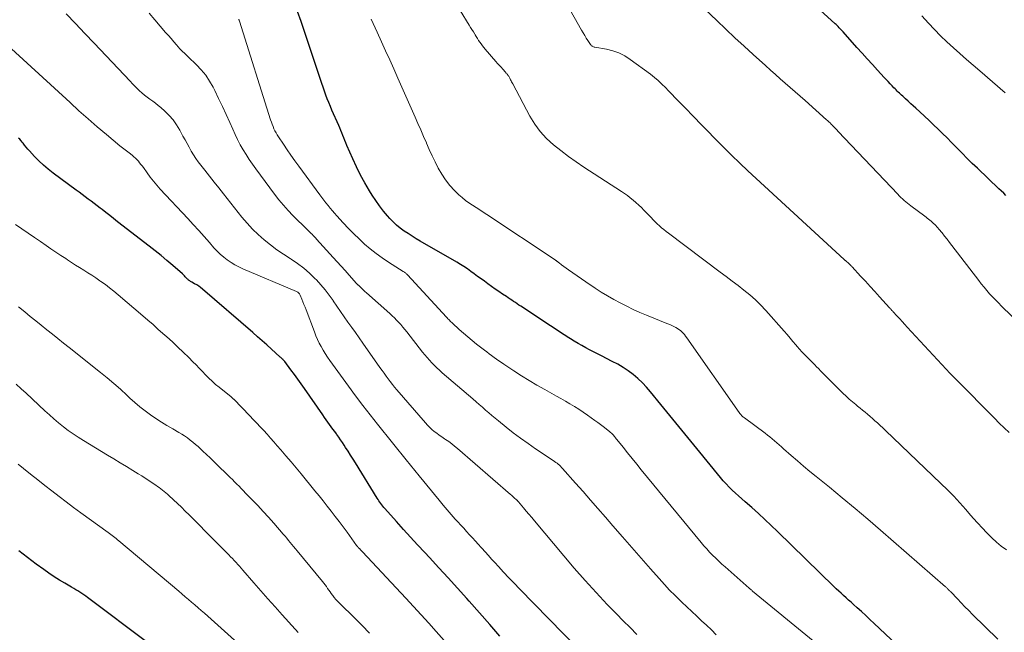
# Model space of a CAD drawing. Units: feet. Extents: x 1945000 to 1950000, y 580000 to 585007.
# Drawn here: x 1946491 to 1946683, y 580753 to 580873 of the extents above; entities that cross this region are included whole.
import ezdxf

# ---------------------------------------------------------------- set-up
doc = ezdxf.new("R2010")
doc.units = ezdxf.units.FT
doc.header["$LTSCALE"] = 100
doc.header["$MEASUREMENT"] = 0
doc.layers.add('CONTOUR INDEX', color=32, linetype='Continuous', lineweight=25)
doc.layers.add('CONTOUR INTERMEDIATE', color=40, linetype='Continuous', lineweight=15)

msp = doc.modelspace()

# ---------------------------------------------------------------- linework, layer by layer
at = {"layer": 'CONTOUR INDEX', "flags": 128}
for points, elevation in [([(1946663.09, 580749.6), (1946657.62, 580754.76), (1946656.8, 580755.53), (1946655.97, 580756.3), (1946655.14, 580757.05), (1946654.3, 580757.8), (1946653.6, 580758.43), (1946653.12, 580758.87), (1946652.63, 580759.31), (1946652.15, 580759.74), (1946651.66, 580760.18), (1946651.18, 580760.63), (1946650.7, 580761.07), (1946650.23, 580761.52), (1946649.76, 580761.98), (1946638.79, 580772.69), (1946637.55, 580773.88), (1946636.3, 580775.05), (1946635.03, 580776.21), (1946633.74, 580777.35), (1946632.43, 580778.5), (1946631.8, 580779.05), (1946631.17, 580779.62), (1946630.55, 580780.19), (1946629.94, 580780.77), (1946629.34, 580781.36), (1946628.75, 580781.97), (1946628.19, 580782.6), (1946627.64, 580783.24), (1946623.02, 580788.86), (1946621.26, 580791.01), (1946619.5, 580793.17), (1946617.74, 580795.33), (1946615.99, 580797.49), (1946614.01, 580799.94), (1946613.22, 580800.85), (1946612.39, 580801.73), (1946611.51, 580802.54), (1946610.59, 580803.32), (1946609.62, 580804.04), (1946608.63, 580804.72), (1946607.59, 580805.33), (1946606.53, 580805.9), (1946604.4, 580806.96), (1946603.63, 580807.34), (1946602.86, 580807.74), (1946602.1, 580808.14), (1946601.34, 580808.55), (1946600.58, 580808.97), (1946599.84, 580809.4), (1946599.1, 580809.85), (1946598.36, 580810.3), (1946598.03, 580810.51), (1946597.13, 580811.08), (1946596.24, 580811.66), (1946595.35, 580812.24), (1946594.46, 580812.82), (1946588.66, 580816.66), (1946588.31, 580816.89), (1946587.96, 580817.12), (1946587.61, 580817.36), (1946587.27, 580817.59), (1946586.92, 580817.83), (1946586.58, 580818.06), (1946586.23, 580818.3), (1946585.88, 580818.53), (1946585.13, 580819.03), (1946584.4, 580819.51), (1946583.69, 580820), (1946582.98, 580820.5), (1946582.27, 580821.01), (1946581.58, 580821.52), (1946580.92, 580822), (1946580.25, 580822.49), (1946579.59, 580822.97), (1946578.92, 580823.45), (1946578.25, 580823.93), (1946577.57, 580824.39), (1946576.88, 580824.82), (1946576.18, 580825.25), (1946569.07, 580829.36), (1946568.27, 580829.84), (1946567.47, 580830.32), (1946566.68, 580830.82), (1946565.89, 580831.33), (1946565.14, 580831.88), (1946564.42, 580832.46), (1946563.75, 580833.1), (1946563.11, 580833.77), (1946562.68, 580834.27), (1946561.87, 580835.24), (1946561.1, 580836.23), (1946560.38, 580837.26), (1946559.7, 580838.32), (1946559.17, 580839.19), (1946558.27, 580840.71), (1946557.42, 580842.26), (1946556.64, 580843.84), (1946555.9, 580845.45), (1946554.76, 580848.04), (1946554.55, 580848.52), (1946554.35, 580849.01), (1946554.15, 580849.5), (1946553.96, 580850), (1946553.76, 580850.49), (1946553.56, 580850.98), (1946553.36, 580851.47), (1946553.14, 580851.95), (1946551.83, 580854.91), (1946551.52, 580855.65), (1946551.21, 580856.39), (1946550.92, 580857.13), (1946550.63, 580857.88), (1946550.36, 580858.63), (1946550.1, 580859.39), (1946549.84, 580860.14), (1946549.58, 580860.9), (1946546.5, 580870.29), (1946545.82, 580872.23), (1946545.09, 580874.15)], 1020), ([(1946683.34, 580838.29), (1946682.89, 580838.73), (1946682.43, 580839.17), (1946681.97, 580839.6), (1946677.76, 580843.57), (1946676.75, 580844.54), (1946675.75, 580845.51), (1946674.77, 580846.5), (1946673.79, 580847.49), (1946673.56, 580847.74), (1946672.7, 580848.62), (1946671.84, 580849.49), (1946670.97, 580850.36), (1946670.1, 580851.22), (1946670.08, 580851.24), (1946669.21, 580852.09), (1946668.33, 580852.92), (1946667.44, 580853.75), (1946666.54, 580854.57), (1946665.75, 580855.28), (1946665.25, 580855.74), (1946664.75, 580856.19), (1946664.25, 580856.65), (1946663.75, 580857.11), (1946663.19, 580857.63), (1946662.97, 580857.83), (1946662.75, 580858.04), (1946662.54, 580858.24), (1946662.33, 580858.45), (1946662.11, 580858.65), (1946661.9, 580858.86), (1946661.69, 580859.07), (1946661.48, 580859.29), (1946661.11, 580859.67), (1946660.72, 580860.08), (1946660.33, 580860.49), (1946659.94, 580860.9), (1946659.56, 580861.32), (1946658.3, 580862.71), (1946657.29, 580863.83), (1946656.28, 580864.94), (1946655.28, 580866.06), (1946654.27, 580867.18), (1946651.55, 580870.21), (1946651.36, 580870.41), (1946651.17, 580870.62), (1946650.99, 580870.82), (1946650.8, 580871.02), (1946650.61, 580871.22), (1946650.41, 580871.42), (1946650.21, 580871.61), (1946650.01, 580871.8), (1946647.06, 580874.46)], 1040), ([(1946584.6, 580752.25), (1946582.61, 580754.54), (1946580.6, 580756.82), (1946578.58, 580759.1), (1946578.15, 580759.59), (1946576.34, 580761.61), (1946574.52, 580763.62), (1946572.69, 580765.62), (1946570.85, 580767.61), (1946569.92, 580768.61), (1946568.54, 580770.1), (1946567.17, 580771.6), (1946565.81, 580773.1), (1946564.45, 580774.61), (1946562.17, 580777.16), (1946561.96, 580777.4), (1946561.75, 580777.65), (1946561.56, 580777.9), (1946561.37, 580778.16), (1946561.18, 580778.42), (1946561, 580778.68), (1946560.83, 580778.95), (1946560.66, 580779.22), (1946556.41, 580786.08), (1946555.94, 580786.84), (1946555.46, 580787.59), (1946554.98, 580788.34), (1946554.5, 580789.09), (1946554.22, 580789.52), (1946553.87, 580790.05), (1946553.51, 580790.57), (1946553.15, 580791.1), (1946552.78, 580791.61), (1946552.7, 580791.72), (1946552.36, 580792.18), (1946552.03, 580792.64), (1946551.69, 580793.1), (1946551.35, 580793.57), (1946551.02, 580794.03), (1946550.69, 580794.49), (1946550.36, 580794.96), (1946550.03, 580795.43), (1946546.48, 580800.58), (1946545.83, 580801.51), (1946545.17, 580802.43), (1946544.5, 580803.34), (1946543.83, 580804.25), (1946542.61, 580805.86), (1946542.54, 580805.96), (1946542.46, 580806.05), (1946542.38, 580806.13), (1946542.3, 580806.22), (1946542.29, 580806.24), (1946542.21, 580806.31), (1946542.14, 580806.39), (1946542.06, 580806.46), (1946541.98, 580806.53), (1946541.91, 580806.6), (1946541.83, 580806.67), (1946541.75, 580806.74), (1946541.67, 580806.81), (1946540.03, 580808.3), (1946539.13, 580809.1), (1946538.23, 580809.91), (1946537.32, 580810.71), (1946536.41, 580811.5), (1946526.56, 580819.99), (1946526.2, 580820.28), (1946525.83, 580820.56), (1946525.44, 580820.81), (1946525.03, 580821.05), (1946524.48, 580821.36), (1946524.35, 580821.44), (1946524.22, 580821.51), (1946524.1, 580821.6), (1946523.98, 580821.68), (1946523.86, 580821.77), (1946523.75, 580821.86), (1946523.64, 580821.97), (1946523.54, 580822.07), (1946523.39, 580822.23), (1946523.21, 580822.42), (1946523.03, 580822.61), (1946522.84, 580822.78), (1946522.65, 580822.95), (1946520.77, 580824.59), (1946519.63, 580825.57), (1946518.48, 580826.53), (1946517.31, 580827.48), (1946516.13, 580828.41), (1946509.99, 580833.16), (1946509.23, 580833.75), (1946508.48, 580834.34), (1946507.72, 580834.93), (1946506.97, 580835.52), (1946506.62, 580835.79), (1946506.04, 580836.24), (1946505.46, 580836.69), (1946504.87, 580837.14), (1946504.28, 580837.58), (1946503.69, 580838.02), (1946503.1, 580838.46), (1946502.51, 580838.9), (1946501.91, 580839.34), (1946497.42, 580842.63), (1946496.46, 580843.38), (1946495.53, 580844.17), (1946494.64, 580845.01), (1946493.79, 580845.89), (1946492.79, 580846.97), (1946492.47, 580847.34), (1946492.15, 580847.71), (1946491.84, 580848.09), (1946491.55, 580848.48), (1946491.41, 580848.67), (1946491.17, 580848.96), (1946490.92, 580849.23), (1946490.65, 580849.48)], 1000), ([(1946515.89, 580750.98), (1946504.16, 580759.8), (1946503.79, 580760.07), (1946503.41, 580760.34), (1946503.02, 580760.6), (1946502.63, 580760.85), (1946502.23, 580761.09), (1946501.84, 580761.33), (1946501.44, 580761.57), (1946501.04, 580761.8), (1946499.71, 580762.58), (1946498.66, 580763.22), (1946497.62, 580763.87), (1946496.6, 580764.56), (1946495.6, 580765.27), (1946494.13, 580766.34), (1946492.42, 580767.61), (1946490.71, 580768.89)], 980)]:
    msp.add_lwpolyline(points, dxfattribs=dict(at, elevation=elevation))
at = {"layer": 'CONTOUR INTERMEDIATE', "flags": 128}
for points, elevation in [([(1946683.95, 580791.99), (1946682.98, 580792.91), (1946682.02, 580793.84), (1946681.08, 580794.79), (1946673.69, 580802.26), (1946673.43, 580802.53), (1946673.17, 580802.79), (1946672.92, 580803.06), (1946672.66, 580803.33), (1946672.4, 580803.59), (1946672.15, 580803.86), (1946671.9, 580804.13), (1946671.65, 580804.4), (1946664.09, 580812.57), (1946663.59, 580813.11), (1946663.1, 580813.66), (1946662.6, 580814.2), (1946662.1, 580814.74), (1946661.27, 580815.65), (1946661.19, 580815.74), (1946661.1, 580815.83), (1946661.02, 580815.92), (1946660.94, 580816.01), (1946660.86, 580816.1), (1946660.78, 580816.19), (1946660.69, 580816.28), (1946660.61, 580816.37), (1946658.66, 580818.51), (1946657.74, 580819.51), (1946656.82, 580820.52), (1946655.9, 580821.52), (1946654.98, 580822.52), (1946653.31, 580824.33), (1946653.22, 580824.43), (1946653.13, 580824.53), (1946653.04, 580824.63), (1946652.95, 580824.72), (1946652.85, 580824.83), (1946652.81, 580824.88), (1946652.77, 580824.92), (1946652.73, 580824.96), (1946652.68, 580825.01), (1946652.62, 580825.07), (1946652.51, 580825.16), (1946652.32, 580825.31), (1946652.24, 580825.37), (1946652.17, 580825.43), (1946652.1, 580825.49), (1946652.03, 580825.55), (1946651.97, 580825.61), (1946651.9, 580825.67), (1946651.83, 580825.74), (1946651.76, 580825.8), (1946634.58, 580841.58), (1946632.98, 580843.08), (1946631.38, 580844.6), (1946629.81, 580846.13), (1946628.25, 580847.68), (1946627.83, 580848.1), (1946626.49, 580849.46), (1946625.16, 580850.82), (1946623.83, 580852.18), (1946622.5, 580853.55), (1946620.64, 580855.48), (1946620.25, 580855.89), (1946619.86, 580856.29), (1946619.47, 580856.69), (1946619.08, 580857.09), (1946618.69, 580857.49), (1946618.3, 580857.9), (1946617.91, 580858.3), (1946617.52, 580858.7), (1946616.93, 580859.32), (1946616.22, 580860.02), (1946615.5, 580860.68), (1946614.75, 580861.32), (1946613.97, 580861.92), (1946610.03, 580864.84), (1946608.95, 580865.53), (1946607.83, 580866.1), (1946606.63, 580866.52), (1946605.39, 580866.82), (1946603.09, 580867.22), (1946602.97, 580867.24), (1946602.85, 580867.28), (1946602.74, 580867.33), (1946602.63, 580867.4), (1946602.52, 580867.47), (1946602.43, 580867.55), (1946602.34, 580867.65), (1946602.27, 580867.75), (1946601.77, 580868.51), (1946601.45, 580869), (1946601.14, 580869.5), (1946600.84, 580870), (1946600.55, 580870.51), (1946596.78, 580877.19)], 1032), ([(1946683.41, 580769.08), (1946682.43, 580769.84), (1946681.48, 580770.63), (1946680.58, 580771.47), (1946679.7, 580772.34), (1946679.61, 580772.43), (1946678.72, 580773.38), (1946677.84, 580774.33), (1946676.97, 580775.3), (1946676.11, 580776.28), (1946675.51, 580776.98), (1946674.34, 580778.3), (1946673.15, 580779.59), (1946671.91, 580780.84), (1946670.65, 580782.08), (1946658.24, 580793.88), (1946657.78, 580794.31), (1946657.31, 580794.73), (1946656.83, 580795.15), (1946656.34, 580795.56), (1946655.85, 580795.96), (1946655.36, 580796.37), (1946654.87, 580796.77), (1946654.38, 580797.18), (1946654.05, 580797.45), (1946653.41, 580798), (1946652.77, 580798.55), (1946652.15, 580799.13), (1946651.53, 580799.71), (1946649.11, 580802.08), (1946648.5, 580802.68), (1946647.88, 580803.3), (1946647.28, 580803.92), (1946646.67, 580804.54), (1946646.43, 580804.79), (1946645.95, 580805.29), (1946645.47, 580805.78), (1946644.98, 580806.27), (1946644.49, 580806.76), (1946644, 580807.25), (1946643.53, 580807.74), (1946643.07, 580808.26), (1946642.62, 580808.78), (1946642.36, 580809.09), (1946641.78, 580809.77), (1946641.2, 580810.45), (1946640.62, 580811.12), (1946640.03, 580811.8), (1946636.46, 580815.84), (1946635.47, 580816.9), (1946634.44, 580817.92), (1946633.35, 580818.88), (1946632.22, 580819.8), (1946631.06, 580820.69), (1946629.9, 580821.57), (1946628.73, 580822.45), (1946627.57, 580823.33), (1946617.47, 580830.89), (1946617.02, 580831.24), (1946616.58, 580831.6), (1946616.15, 580831.97), (1946615.72, 580832.36), (1946615.31, 580832.75), (1946614.89, 580833.14), (1946614.49, 580833.55), (1946614.09, 580833.95), (1946612.7, 580835.39), (1946612.2, 580835.9), (1946611.68, 580836.39), (1946611.14, 580836.88), (1946610.6, 580837.35), (1946610.04, 580837.8), (1946609.47, 580838.24), (1946608.89, 580838.66), (1946608.29, 580839.06), (1946601, 580843.8), (1946599.47, 580844.84), (1946597.96, 580845.9), (1946596.49, 580847.02), (1946595.04, 580848.17), (1946593.7, 580849.41), (1946592.47, 580850.74), (1946591.4, 580852.22), (1946590.45, 580853.78), (1946587.1, 580860.05), (1946586.99, 580860.25), (1946586.89, 580860.46), (1946586.78, 580860.66), (1946586.68, 580860.87), (1946586.61, 580861), (1946586.54, 580861.14), (1946586.47, 580861.27), (1946586.39, 580861.4), (1946586.31, 580861.53), (1946586.27, 580861.59), (1946586.2, 580861.69), (1946586.14, 580861.78), (1946586.07, 580861.88), (1946586, 580861.97), (1946585.92, 580862.06), (1946585.85, 580862.15), (1946585.77, 580862.24), (1946585.69, 580862.33), (1946585.17, 580862.91), (1946584.83, 580863.29), (1946584.5, 580863.66), (1946584.16, 580864.04), (1946583.83, 580864.42), (1946581.72, 580866.82), (1946581.45, 580867.15), (1946581.18, 580867.49), (1946580.92, 580867.84), (1946580.68, 580868.19), (1946580.44, 580868.55), (1946580.21, 580868.91), (1946579.98, 580869.28), (1946579.76, 580869.65), (1946579.68, 580869.78), (1946579.42, 580870.21), (1946579.15, 580870.65), (1946578.89, 580871.08), (1946578.62, 580871.51), (1946576.83, 580874.37)], 1028), ([(1946686.35, 580812.91), (1946682.44, 580816.7), (1946681.85, 580817.29), (1946681.27, 580817.88), (1946680.7, 580818.49), (1946680.14, 580819.1), (1946679.59, 580819.72), (1946679.06, 580820.36), (1946678.53, 580821), (1946678.02, 580821.66), (1946672.8, 580828.51), (1946672.32, 580829.12), (1946671.84, 580829.74), (1946671.35, 580830.35), (1946670.86, 580830.96), (1946670.26, 580831.69), (1946670.06, 580831.93), (1946669.86, 580832.16), (1946669.65, 580832.39), (1946669.43, 580832.61), (1946669.21, 580832.82), (1946668.98, 580833.03), (1946668.75, 580833.24), (1946668.51, 580833.44), (1946668.49, 580833.45), (1946668.24, 580833.65), (1946667.99, 580833.85), (1946667.74, 580834.04), (1946667.48, 580834.24), (1946664.79, 580836.23), (1946664.45, 580836.49), (1946664.11, 580836.76), (1946663.78, 580837.03), (1946663.45, 580837.32), (1946663.13, 580837.61), (1946662.82, 580837.9), (1946662.52, 580838.2), (1946662.22, 580838.51), (1946651.86, 580849.45), (1946651.47, 580849.87), (1946651.07, 580850.29), (1946650.68, 580850.7), (1946650.28, 580851.12), (1946649.56, 580851.88), (1946649.52, 580851.91), (1946649.49, 580851.95), (1946649.45, 580851.99), (1946649.41, 580852.03), (1946649.37, 580852.06), (1946649.34, 580852.1), (1946649.3, 580852.14), (1946649.26, 580852.17), (1946649.01, 580852.42), (1946648.84, 580852.57), (1946648.68, 580852.73), (1946648.51, 580852.88), (1946648.34, 580853.04), (1946644.16, 580856.78), (1946643.19, 580857.64), (1946642.22, 580858.49), (1946641.25, 580859.35), (1946640.28, 580860.2), (1946639.31, 580861.05), (1946638.34, 580861.9), (1946637.37, 580862.76), (1946636.41, 580863.62), (1946634.04, 580865.77), (1946632.24, 580867.42), (1946630.44, 580869.07), (1946628.67, 580870.75), (1946626.9, 580872.43), (1946624.59, 580874.66)], 1036), ([(1946611.34, 580752.62), (1946609.99, 580753.94), (1946608.66, 580755.27), (1946607.34, 580756.62), (1946605.54, 580758.47), (1946603.36, 580760.78), (1946601.21, 580763.12), (1946599.11, 580765.51), (1946597.05, 580767.92), (1946591.33, 580774.77), (1946590.8, 580775.41), (1946590.26, 580776.05), (1946589.72, 580776.69), (1946589.18, 580777.33), (1946588.21, 580778.5), (1946588.16, 580778.55), (1946588.1, 580778.61), (1946588.05, 580778.67), (1946588, 580778.72), (1946587.94, 580778.78), (1946587.88, 580778.83), (1946587.83, 580778.88), (1946587.77, 580778.94), (1946587.47, 580779.2), (1946587.26, 580779.38), (1946587.06, 580779.56), (1946586.85, 580779.75), (1946586.64, 580779.93), (1946576.34, 580788.86), (1946575.77, 580789.33), (1946575.19, 580789.79), (1946574.6, 580790.23), (1946573.99, 580790.65), (1946573.76, 580790.8), (1946573.26, 580791.15), (1946572.77, 580791.49), (1946572.28, 580791.85), (1946571.8, 580792.22), (1946571.34, 580792.61), (1946570.9, 580793.01), (1946570.47, 580793.44), (1946570.07, 580793.88), (1946564.47, 580800.36), (1946564.03, 580800.88), (1946563.61, 580801.4), (1946563.19, 580801.94), (1946562.78, 580802.48), (1946562.39, 580803.03), (1946561.99, 580803.59), (1946561.6, 580804.14), (1946561.2, 580804.69), (1946557.86, 580809.45), (1946557.13, 580810.48), (1946556.41, 580811.51), (1946555.68, 580812.53), (1946554.95, 580813.56), (1946554.22, 580814.59), (1946553.5, 580815.62), (1946552.79, 580816.66), (1946552.09, 580817.71), (1946552.04, 580817.78), (1946551.29, 580818.84), (1946550.51, 580819.87), (1946549.67, 580820.86), (1946548.79, 580821.81), (1946548.51, 580822.09), (1946547.43, 580823.12), (1946546.31, 580824.09), (1946545.12, 580824.99), (1946543.89, 580825.82), (1946543.69, 580825.95), (1946542.38, 580826.8), (1946541.1, 580827.69), (1946539.85, 580828.63), (1946538.62, 580829.6), (1946537.45, 580830.63), (1946536.33, 580831.7), (1946535.28, 580832.85), (1946534.27, 580834.04), (1946530.65, 580838.6), (1946529.74, 580839.75), (1946528.84, 580840.89), (1946527.93, 580842.04), (1946527.02, 580843.18), (1946526.25, 580844.16), (1946525.74, 580844.83), (1946525.26, 580845.51), (1946524.81, 580846.21), (1946524.38, 580846.93), (1946523.97, 580847.67), (1946523.56, 580848.4), (1946523.16, 580849.14), (1946522.76, 580849.88), (1946522.14, 580851.04), (1946521.52, 580852.05), (1946520.84, 580853.01), (1946520.06, 580853.9), (1946519.21, 580854.72), (1946518.41, 580855.42), (1946517.9, 580855.85), (1946517.38, 580856.27), (1946516.85, 580856.67), (1946516.31, 580857.06), (1946516.28, 580857.08), (1946515.76, 580857.46), (1946515.25, 580857.86), (1946514.76, 580858.28), (1946514.27, 580858.71), (1946513.81, 580859.16), (1946513.34, 580859.62), (1946512.89, 580860.08), (1946512.44, 580860.55), (1946505.43, 580867.99), (1946503.62, 580869.91), (1946501.8, 580871.81), (1946499.98, 580873.72)], 1008), ([(1946626.8, 580752.54), (1946625.87, 580753.47), (1946624.92, 580754.38), (1946623.96, 580755.28), (1946622.99, 580756.17), (1946622.03, 580757.06), (1946621.07, 580757.97), (1946620.12, 580758.88), (1946619.85, 580759.14), (1946618.77, 580760.2), (1946617.72, 580761.27), (1946616.69, 580762.37), (1946615.68, 580763.49), (1946613.99, 580765.4), (1946612.15, 580767.49), (1946610.32, 580769.58), (1946608.49, 580771.68), (1946606.66, 580773.78), (1946605.18, 580775.49), (1946603.73, 580777.16), (1946602.28, 580778.82), (1946600.83, 580780.48), (1946599.37, 580782.14), (1946596.84, 580784.99), (1946596.64, 580785.21), (1946596.43, 580785.42), (1946596.21, 580785.62), (1946595.98, 580785.82), (1946595.75, 580786), (1946595.51, 580786.18), (1946595.27, 580786.36), (1946595.02, 580786.53), (1946591.55, 580788.84), (1946590.08, 580789.85), (1946588.62, 580790.89), (1946587.2, 580791.96), (1946585.8, 580793.07), (1946584.3, 580794.28), (1946583.66, 580794.8), (1946583.03, 580795.33), (1946582.41, 580795.86), (1946581.79, 580796.4), (1946581.18, 580796.94), (1946580.56, 580797.48), (1946579.94, 580798.02), (1946579.32, 580798.56), (1946573.36, 580803.69), (1946572.84, 580804.15), (1946572.32, 580804.62), (1946571.83, 580805.1), (1946571.34, 580805.59), (1946570.86, 580806.1), (1946570.4, 580806.62), (1946569.95, 580807.15), (1946569.52, 580807.69), (1946566.44, 580811.65), (1946566.06, 580812.13), (1946565.68, 580812.6), (1946565.28, 580813.06), (1946564.87, 580813.51), (1946564.45, 580813.96), (1946564.03, 580814.39), (1946563.59, 580814.81), (1946563.14, 580815.22), (1946558.54, 580819.28), (1946558.26, 580819.53), (1946557.98, 580819.79), (1946557.71, 580820.04), (1946557.43, 580820.3), (1946556.98, 580820.74), (1946556.94, 580820.78), (1946556.89, 580820.83), (1946556.85, 580820.87), (1946556.8, 580820.92), (1946556.76, 580820.97), (1946556.72, 580821.01), (1946556.68, 580821.06), (1946556.63, 580821.11), (1946555.18, 580822.74), (1946554.41, 580823.6), (1946553.64, 580824.46), (1946552.87, 580825.32), (1946552.09, 580826.17), (1946548.84, 580829.77), (1946548.66, 580829.96), (1946548.47, 580830.16), (1946548.29, 580830.34), (1946548.1, 580830.53), (1946548, 580830.63), (1946547.75, 580830.87), (1946547.51, 580831.1), (1946547.27, 580831.34), (1946547.03, 580831.58), (1946544.21, 580834.39), (1946543.27, 580835.37), (1946542.35, 580836.38), (1946541.48, 580837.43), (1946540.64, 580838.51), (1946536.97, 580843.45), (1946536.31, 580844.37), (1946535.68, 580845.29), (1946535.07, 580846.24), (1946534.49, 580847.2), (1946533.94, 580848.18), (1946533.42, 580849.18), (1946532.93, 580850.19), (1946532.46, 580851.21), (1946531.89, 580852.51), (1946531.19, 580854.09), (1946530.47, 580855.66), (1946529.72, 580857.23), (1946528.95, 580858.78), (1946528.64, 580859.39), (1946527.96, 580860.59), (1946527.21, 580861.74), (1946526.34, 580862.8), (1946525.39, 580863.8), (1946523.79, 580865.34), (1946523.59, 580865.54), (1946523.38, 580865.73), (1946523.17, 580865.91), (1946522.96, 580866.09), (1946522.75, 580866.28), (1946522.54, 580866.47), (1946522.35, 580866.67), (1946522.16, 580866.88), (1946521.48, 580867.68), (1946520.96, 580868.28), (1946520.43, 580868.89), (1946519.91, 580869.5), (1946519.38, 580870.11), (1946517.28, 580872.57), (1946516.18, 580873.84)], 1012), ([(1946645.71, 580751.33), (1946633.89, 580761.07), (1946633.81, 580761.14), (1946633.72, 580761.21), (1946633.64, 580761.28), (1946633.55, 580761.35), (1946633.47, 580761.42), (1946633.38, 580761.5), (1946633.3, 580761.57), (1946633.21, 580761.64), (1946628.53, 580765.78), (1946627.91, 580766.34), (1946627.3, 580766.91), (1946626.7, 580767.49), (1946626.1, 580768.08), (1946625.52, 580768.68), (1946624.96, 580769.29), (1946624.4, 580769.92), (1946623.86, 580770.56), (1946612.19, 580784.73), (1946611.29, 580785.83), (1946610.4, 580786.92), (1946609.52, 580788.02), (1946608.63, 580789.12), (1946607.11, 580791.02), (1946606.99, 580791.17), (1946606.87, 580791.31), (1946606.74, 580791.46), (1946606.61, 580791.6), (1946606.48, 580791.73), (1946606.34, 580791.87), (1946606.2, 580791.99), (1946606.05, 580792.12), (1946605.3, 580792.73), (1946604.77, 580793.16), (1946604.23, 580793.57), (1946603.69, 580793.98), (1946603.14, 580794.37), (1946601.7, 580795.4), (1946600.86, 580795.98), (1946600.01, 580796.54), (1946599.15, 580797.08), (1946598.27, 580797.6), (1946597.39, 580798.11), (1946596.5, 580798.62), (1946595.62, 580799.12), (1946594.73, 580799.62), (1946593.36, 580800.39), (1946591.83, 580801.27), (1946590.32, 580802.17), (1946588.82, 580803.1), (1946587.34, 580804.06), (1946585.38, 580805.36), (1946584.89, 580805.68), (1946584.41, 580806.01), (1946583.93, 580806.34), (1946583.45, 580806.68), (1946582.98, 580807.02), (1946582.51, 580807.37), (1946582.04, 580807.73), (1946581.58, 580808.08), (1946580.05, 580809.28), (1946579.19, 580809.97), (1946578.34, 580810.67), (1946577.51, 580811.39), (1946576.68, 580812.13), (1946575.37, 580813.32), (1946575.21, 580813.46), (1946575.05, 580813.61), (1946574.9, 580813.76), (1946574.75, 580813.91), (1946574.6, 580814.07), (1946574.46, 580814.22), (1946574.31, 580814.38), (1946574.16, 580814.53), (1946566.56, 580822.8), (1946566.46, 580822.9), (1946566.37, 580822.99), (1946566.27, 580823.07), (1946566.16, 580823.15), (1946566.06, 580823.23), (1946565.95, 580823.31), (1946565.84, 580823.38), (1946565.73, 580823.45), (1946562.86, 580825.26), (1946561.64, 580826.07), (1946560.46, 580826.92), (1946559.31, 580827.83), (1946558.2, 580828.78), (1946557.12, 580829.78), (1946556.07, 580830.8), (1946555.05, 580831.85), (1946554.04, 580832.92), (1946552.79, 580834.31), (1946552.35, 580834.8), (1946551.91, 580835.3), (1946551.49, 580835.81), (1946551.07, 580836.33), (1946550.66, 580836.84), (1946550.25, 580837.37), (1946549.85, 580837.89), (1946549.46, 580838.43), (1946545.36, 580844), (1946544.59, 580845.06), (1946543.83, 580846.13), (1946543.09, 580847.21), (1946542.35, 580848.3), (1946541.41, 580849.72), (1946541.16, 580850.1), (1946540.93, 580850.5), (1946540.71, 580850.9), (1946540.51, 580851.31), (1946540.33, 580851.73), (1946540.16, 580852.16), (1946540, 580852.59), (1946539.86, 580853.02), (1946533.8, 580872.28), (1946533.76, 580872.37), (1946533.73, 580872.47), (1946533.68, 580872.56), (1946533.63, 580872.66)], 1016), ([(1946681.74, 580751.65), (1946676.83, 580756.51), (1946676.08, 580757.25), (1946675.34, 580758), (1946674.6, 580758.76), (1946673.87, 580759.52), (1946672.55, 580760.91), (1946672.48, 580760.98), (1946672.42, 580761.05), (1946672.35, 580761.12), (1946672.29, 580761.19), (1946672.22, 580761.26), (1946672.15, 580761.33), (1946672.09, 580761.4), (1946672.02, 580761.47), (1946671.96, 580761.53), (1946671.86, 580761.63), (1946671.76, 580761.72), (1946671.66, 580761.81), (1946671.56, 580761.91), (1946658.85, 580772.97), (1946656.39, 580775.09), (1946653.91, 580777.19), (1946651.41, 580779.27), (1946648.89, 580781.32), (1946646.31, 580783.41), (1946645.08, 580784.42), (1946643.86, 580785.43), (1946642.65, 580786.47), (1946641.45, 580787.51), (1946639.95, 580788.84), (1946639.51, 580789.23), (1946639.06, 580789.62), (1946638.62, 580790), (1946638.17, 580790.39), (1946637.72, 580790.76), (1946637.26, 580791.14), (1946636.8, 580791.5), (1946636.33, 580791.86), (1946632.29, 580794.88), (1946632.15, 580794.99), (1946632.02, 580795.1), (1946631.89, 580795.22), (1946631.76, 580795.35), (1946631.64, 580795.47), (1946631.52, 580795.61), (1946631.42, 580795.74), (1946631.31, 580795.89), (1946621.04, 580810.52), (1946620.82, 580810.82), (1946620.59, 580811.11), (1946620.35, 580811.38), (1946620.09, 580811.65), (1946619.82, 580811.9), (1946619.54, 580812.13), (1946619.23, 580812.33), (1946618.91, 580812.51), (1946618.79, 580812.57), (1946618.39, 580812.77), (1946618, 580812.95), (1946617.59, 580813.13), (1946617.19, 580813.3), (1946613.23, 580814.91), (1946611.92, 580815.46), (1946610.62, 580816.04), (1946609.34, 580816.65), (1946608.07, 580817.29), (1946606.81, 580817.97), (1946605.58, 580818.67), (1946604.37, 580819.42), (1946603.18, 580820.19), (1946601.38, 580821.4), (1946600.53, 580821.98), (1946599.68, 580822.57), (1946598.83, 580823.17), (1946597.99, 580823.77), (1946596.63, 580824.76), (1946596.48, 580824.87), (1946596.32, 580824.99), (1946596.17, 580825.1), (1946596.02, 580825.21), (1946595.83, 580825.36), (1946595.77, 580825.4), (1946595.72, 580825.44), (1946595.66, 580825.49), (1946595.61, 580825.53), (1946595.55, 580825.57), (1946595.49, 580825.61), (1946595.44, 580825.65), (1946595.38, 580825.69), (1946582.06, 580834.53), (1946581.36, 580834.99), (1946580.65, 580835.45), (1946579.94, 580835.9), (1946579.24, 580836.35), (1946578.54, 580836.82), (1946577.87, 580837.32), (1946577.23, 580837.86), (1946576.61, 580838.42), (1946575.75, 580839.27), (1946574.83, 580840.25), (1946573.98, 580841.3), (1946573.24, 580842.42), (1946572.57, 580843.59), (1946571.96, 580844.81), (1946571.37, 580846.03), (1946570.81, 580847.27), (1946570.26, 580848.51), (1946570.25, 580848.54), (1946569.7, 580849.8), (1946569.15, 580851.06), (1946568.6, 580852.32), (1946568.05, 580853.58), (1946564.67, 580861.2), (1946563.88, 580862.97), (1946563.09, 580864.75), (1946562.29, 580866.52), (1946561.48, 580868.29), (1946560.64, 580870.14), (1946560.25, 580870.98), (1946559.87, 580871.83), (1946559.48, 580872.68)], 1024), ([(1946683.2, 580858.29), (1946678.22, 580862.58), (1946676.93, 580863.7), (1946675.64, 580864.83), (1946674.35, 580865.96), (1946673.07, 580867.1), (1946671.81, 580868.26), (1946670.58, 580869.44), (1946669.38, 580870.66), (1946668.21, 580871.91), (1946666.89, 580873.36)], 1044), ([(1946599.89, 580749.8), (1946588.4, 580761.52), (1946587.36, 580762.58), (1946586.34, 580763.65), (1946585.33, 580764.73), (1946584.33, 580765.83), (1946583.6, 580766.62), (1946582.97, 580767.32), (1946582.34, 580768.02), (1946581.71, 580768.72), (1946581.08, 580769.43), (1946580.94, 580769.58), (1946580.38, 580770.21), (1946579.82, 580770.83), (1946579.25, 580771.45), (1946578.68, 580772.07), (1946578.11, 580772.69), (1946577.54, 580773.31), (1946576.97, 580773.93), (1946576.4, 580774.55), (1946575.9, 580775.11), (1946575.09, 580776.02), (1946574.29, 580776.93), (1946573.5, 580777.86), (1946572.73, 580778.8), (1946568.85, 580783.54), (1946568.57, 580783.89), (1946568.29, 580784.24), (1946568, 580784.59), (1946567.72, 580784.94), (1946567.44, 580785.29), (1946567.16, 580785.64), (1946566.87, 580785.99), (1946566.59, 580786.34), (1946560.7, 580793.64), (1946559.26, 580795.47), (1946557.83, 580797.31), (1946556.43, 580799.17), (1946555.05, 580801.04), (1946551.41, 580806.08), (1946550.96, 580806.73), (1946550.52, 580807.4), (1946550.11, 580808.08), (1946549.72, 580808.77), (1946549.36, 580809.47), (1946549.02, 580810.18), (1946548.7, 580810.91), (1946548.41, 580811.65), (1946546.78, 580815.95), (1946546.58, 580816.47), (1946546.37, 580816.99), (1946546.16, 580817.51), (1946545.95, 580818.03), (1946545.62, 580818.83), (1946545.57, 580818.94), (1946545.5, 580819.05), (1946545.43, 580819.14), (1946545.35, 580819.23), (1946545.25, 580819.31), (1946545.16, 580819.38), (1946545.05, 580819.44), (1946544.94, 580819.5), (1946534.47, 580823.94), (1946533.67, 580824.32), (1946532.89, 580824.72), (1946532.14, 580825.18), (1946531.41, 580825.68), (1946530.71, 580826.22), (1946530.04, 580826.8), (1946529.42, 580827.41), (1946528.81, 580828.06), (1946527.91, 580829.09), (1946526.87, 580830.27), (1946525.83, 580831.44), (1946524.77, 580832.61), (1946523.7, 580833.76), (1946518.34, 580839.5), (1946517.66, 580840.27), (1946517, 580841.05), (1946516.36, 580841.86), (1946515.75, 580842.68), (1946515.03, 580843.7), (1946514.79, 580844.03), (1946514.55, 580844.35), (1946514.3, 580844.66), (1946514.05, 580844.98), (1946513.78, 580845.28), (1946513.49, 580845.56), (1946513.19, 580845.83), (1946512.88, 580846.08), (1946512.49, 580846.37), (1946511.97, 580846.76), (1946511.46, 580847.15), (1946510.96, 580847.56), (1946510.46, 580847.97), (1946507.82, 580850.16), (1946506.02, 580851.69), (1946504.23, 580853.23), (1946502.46, 580854.8), (1946500.72, 580856.39), (1946489.31, 580866.92)], 1004), ([(1946582.45, 580741.6), (1946572.19, 580753.15), (1946570.72, 580754.79), (1946569.25, 580756.43), (1946567.75, 580758.05), (1946566.26, 580759.66), (1946557.79, 580768.72), (1946557.65, 580768.86), (1946557.52, 580769), (1946557.38, 580769.14), (1946557.25, 580769.28), (1946557.01, 580769.52), (1946556.99, 580769.54), (1946556.97, 580769.56), (1946556.96, 580769.58), (1946556.94, 580769.59), (1946556.88, 580769.67), (1946556.86, 580769.69), (1946556.85, 580769.71), (1946556.83, 580769.73), (1946556.82, 580769.75), (1946556.78, 580769.8), (1946556.75, 580769.85), (1946556.71, 580769.9), (1946556.68, 580769.94), (1946556.64, 580769.99), (1946554.77, 580772.57), (1946554.01, 580773.6), (1946553.25, 580774.62), (1946552.48, 580775.64), (1946551.7, 580776.65), (1946550.91, 580777.65), (1946550.11, 580778.65), (1946549.32, 580779.64), (1946548.51, 580780.63), (1946545.81, 580783.94), (1946544.83, 580785.12), (1946543.85, 580786.3), (1946542.86, 580787.46), (1946541.86, 580788.62), (1946541.15, 580789.43), (1946540.5, 580790.18), (1946539.84, 580790.92), (1946539.18, 580791.66), (1946538.52, 580792.39), (1946537.84, 580793.12), (1946537.17, 580793.85), (1946536.48, 580794.57), (1946535.8, 580795.28), (1946532.67, 580798.49), (1946532.61, 580798.55), (1946532.54, 580798.61), (1946532.48, 580798.67), (1946532.41, 580798.73), (1946532.34, 580798.78), (1946532.27, 580798.84), (1946532.21, 580798.89), (1946532.14, 580798.95), (1946529.8, 580800.83), (1946529.11, 580801.41), (1946528.45, 580802), (1946527.8, 580802.62), (1946527.17, 580803.26), (1946526.55, 580803.91), (1946525.93, 580804.55), (1946525.31, 580805.19), (1946524.68, 580805.83), (1946523.87, 580806.64), (1946522.82, 580807.67), (1946521.76, 580808.69), (1946520.69, 580809.69), (1946519.6, 580810.67), (1946518.85, 580811.35), (1946517.88, 580812.21), (1946516.91, 580813.07), (1946515.93, 580813.91), (1946514.95, 580814.76), (1946510.1, 580818.89), (1946509.28, 580819.57), (1946508.45, 580820.23), (1946507.61, 580820.87), (1946506.75, 580821.5), (1946506.55, 580821.64), (1946505.77, 580822.17), (1946504.99, 580822.7), (1946504.2, 580823.2), (1946503.4, 580823.7), (1946502.6, 580824.19), (1946501.8, 580824.69), (1946501, 580825.19), (1946500.21, 580825.71), (1946499.87, 580825.94), (1946498.91, 580826.57), (1946497.95, 580827.21), (1946497, 580827.86), (1946496.06, 580828.51), (1946494.98, 580829.26), (1946493.76, 580830.1), (1946492.53, 580830.94), (1946491.3, 580831.76), (1946490.07, 580832.58)], 996), ([(1946559.16, 580752.88), (1946557.75, 580754.32), (1946556.33, 580755.74), (1946553.22, 580758.78), (1946552.9, 580759.11), (1946552.58, 580759.45), (1946552.29, 580759.81), (1946552.01, 580760.17), (1946551.95, 580760.25), (1946551.7, 580760.58), (1946551.46, 580760.91), (1946551.23, 580761.25), (1946550.99, 580761.59), (1946550.76, 580761.93), (1946550.52, 580762.27), (1946550.27, 580762.59), (1946550.01, 580762.91), (1946545.03, 580768.94), (1946544.69, 580769.34), (1946544.35, 580769.75), (1946544.02, 580770.15), (1946543.68, 580770.56), (1946543.35, 580770.96), (1946543.01, 580771.37), (1946542.67, 580771.77), (1946542.32, 580772.16), (1946540.46, 580774.3), (1946539.44, 580775.46), (1946538.4, 580776.61), (1946537.35, 580777.74), (1946536.28, 580778.85), (1946534.98, 580780.19), (1946534.55, 580780.63), (1946534.12, 580781.07), (1946533.69, 580781.51), (1946533.26, 580781.94), (1946532.82, 580782.37), (1946532.39, 580782.81), (1946531.95, 580783.24), (1946531.52, 580783.67), (1946529.45, 580785.7), (1946528.76, 580786.38), (1946528.06, 580787.05), (1946527.36, 580787.72), (1946526.66, 580788.39), (1946526.22, 580788.79), (1946525.73, 580789.25), (1946525.22, 580789.69), (1946524.7, 580790.12), (1946524.17, 580790.54), (1946523.63, 580790.94), (1946523.08, 580791.33), (1946522.51, 580791.69), (1946521.94, 580792.04), (1946520.75, 580792.71), (1946519.64, 580793.36), (1946518.54, 580794.04), (1946517.46, 580794.74), (1946516.39, 580795.46), (1946515.35, 580796.21), (1946514.33, 580797), (1946513.35, 580797.84), (1946512.4, 580798.7), (1946511.8, 580799.28), (1946510.55, 580800.44), (1946509.28, 580801.58), (1946507.98, 580802.68), (1946506.66, 580803.75), (1946500.52, 580808.62), (1946499.44, 580809.48), (1946498.35, 580810.35), (1946497.27, 580811.21), (1946496.19, 580812.08), (1946495.11, 580812.94), (1946494.03, 580813.81), (1946492.95, 580814.67), (1946491.87, 580815.54), (1946490.64, 580816.51)], 992), ([(1946545.21, 580753.01), (1946545.06, 580753.17), (1946544.91, 580753.34), (1946544.77, 580753.5), (1946544.62, 580753.66), (1946542.12, 580756.43), (1946540.72, 580757.99), (1946539.34, 580759.54), (1946537.96, 580761.11), (1946536.59, 580762.68), (1946534.46, 580765.13), (1946534.13, 580765.52), (1946533.79, 580765.9), (1946533.45, 580766.28), (1946533.11, 580766.65), (1946532.76, 580767.03), (1946532.41, 580767.4), (1946532.06, 580767.77), (1946531.71, 580768.13), (1946527.96, 580771.93), (1946527.05, 580772.85), (1946526.13, 580773.77), (1946525.22, 580774.69), (1946524.3, 580775.6), (1946523.94, 580775.96), (1946523.19, 580776.69), (1946522.45, 580777.41), (1946521.69, 580778.13), (1946520.93, 580778.84), (1946520.01, 580779.7), (1946519.71, 580779.97), (1946519.4, 580780.24), (1946519.08, 580780.5), (1946518.77, 580780.75), (1946518.44, 580781), (1946518.11, 580781.25), (1946517.78, 580781.48), (1946517.45, 580781.72), (1946516.77, 580782.18), (1946516.09, 580782.63), (1946515.41, 580783.08), (1946514.72, 580783.53), (1946514.02, 580783.96), (1946512.96, 580784.62), (1946511.73, 580785.37), (1946510.5, 580786.12), (1946509.27, 580786.87), (1946508.03, 580787.61), (1946503.32, 580790.44), (1946502.31, 580791.07), (1946501.32, 580791.73), (1946500.36, 580792.42), (1946499.42, 580793.14), (1946498.49, 580793.89), (1946497.59, 580794.65), (1946496.7, 580795.44), (1946495.82, 580796.24), (1946492.15, 580799.68), (1946491.18, 580800.56), (1946490.21, 580801.43)], 988), ([(1946535.42, 580749.13), (1946526.94, 580756.72), (1946526.32, 580757.27), (1946525.7, 580757.81), (1946525.08, 580758.36), (1946524.45, 580758.9), (1946523.82, 580759.44), (1946523.19, 580759.97), (1946522.56, 580760.51), (1946521.93, 580761.04), (1946510.24, 580770.88), (1946509.98, 580771.09), (1946509.73, 580771.3), (1946509.47, 580771.5), (1946509.21, 580771.7), (1946508.95, 580771.9), (1946508.69, 580772.1), (1946508.42, 580772.3), (1946508.16, 580772.49), (1946502.83, 580776.36), (1946501.41, 580777.4), (1946499.99, 580778.45), (1946498.59, 580779.52), (1946497.19, 580780.6), (1946495.8, 580781.68), (1946494.41, 580782.77), (1946493.03, 580783.87), (1946491.65, 580784.98), (1946490.57, 580785.84)], 984)]:
    msp.add_lwpolyline(points, dxfattribs=dict(at, elevation=elevation))

doc.saveas('drawing.dxf')
